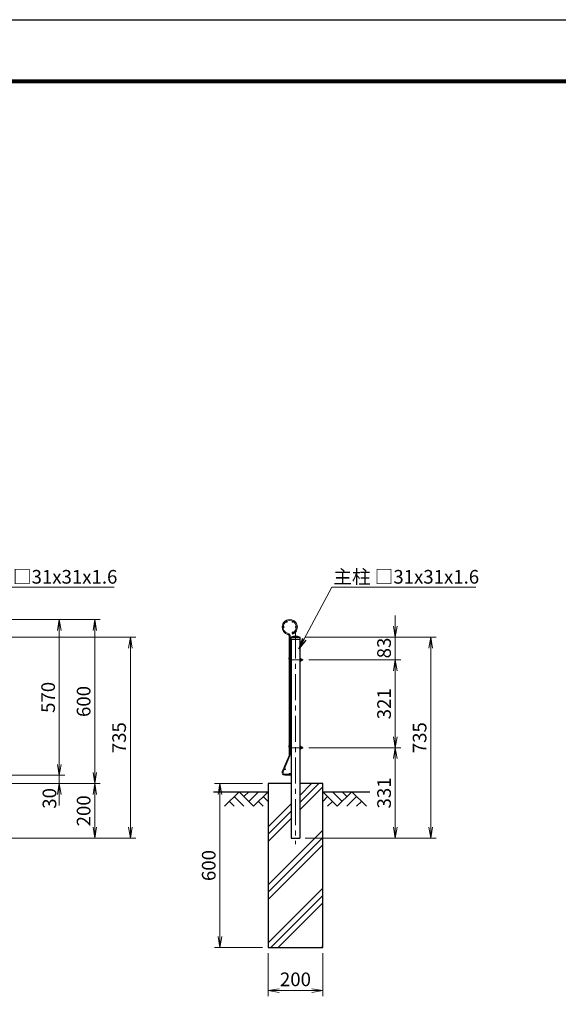
# Model space of a CAD drawing. Units: millimetres. Extents: x 0 to 8400, y 0 to 5940.
# Drawn here: x 3510 to 5482, y 2339 to 5940 of the extents above; entities that cross this region are included whole.
import ezdxf

# ---------------------------------------------------------------- set-up
doc = ezdxf.new("R2010")
doc.units = ezdxf.units.MM
doc.header["$LTSCALE"] = 3
doc.header["$MEASUREMENT"] = 0
doc.header["$PDMODE"] = 35
doc.linetypes.add('CENTER', pattern=[50.8, 31.75, -6.35, 6.35, -6.35])
for name, color, linetype in [('D-BGD', 7, 'Continuous'), ('D-STR1', 1, 'Continuous'), ('D-STR4', 7, 'Continuous'), ('D-TTL', 2, 'Continuous')]:
    doc.layers.add(name, color=color, linetype=linetype)
for name, color, linetype, lineweight in [('D-BMK', 2, 'CENTER', 13), ('D-DCR-HCH', 7, 'Continuous', 13), ('D-STR-DIM', 7, 'Continuous', 13), ('D-STR-TXT', 7, 'Continuous', 13), ('D-STR2', 7, 'Continuous', 13), ('D-STR3', 3, 'Continuous', 13)]:
    doc.layers.add(name, color=color, linetype=linetype, lineweight=lineweight)
doc.styles.add('ゴシック', font='txt')
doc.dimstyles.new('STYLE', dxfattribs={"dimscale": 20, "dimtxt": 2.5, "dimasz": 2, "dimexe": 1, "dimexo": 1, "dimgap": 0.8, "dimtad": 1, "dimdsep": 46, "dimtxsty": 'ゴシック', "dimblk": 'OPEN', "dimcen": 1e-08, "dimclrd": 256, "dimclre": 256, "dimclrt": 256, "dimadec": 0, "dimazin": 2, "dimtfac": 1, "dimtmove": 2, "dimatfit": 3, "dimldrblk": 'OPEN', "dimfxl": 1, "dimtolj": 1, "dimtzin": 0, "dimlwd": -1, "dimlwe": -1, "dimarcsym": 0})

# ---------------------------------------------------------------- blocks, each defined once
blk = doc.blocks.new('_Open')
at = {"color": 0, "linetype": 'ByBlock', "lineweight": -2}
for p, q in [((-1, 0.167), (0, 0)), ((-1, -0.167), (0, 0)), ((0, 0), (-1, 0))]:
    blk.add_line(p, q, dxfattribs=at)
blk = doc.blocks.new('*D6')
at = {"layer": 'D-STR-DIM', "transparency": 16777216}
for p, q in [((3475, 3746.4), (3675, 3746.4)), ((3655, 3706.4), (3655, 3216.4)), ((3475, 3176.4), (3675, 3176.4))]:
    blk.add_line(p, q, dxfattribs=at)
at = {"layer": 'Defpoints', "color": 0, "transparency": 16777216}
for p in [(3455, 3746.4), (3455, 3176.4), (3655, 3176.4)]:
    blk.add_point(p, dxfattribs=at)
at = {"layer": 'D-STR-DIM', "transparency": 16777216, "xscale": 40, "yscale": 40, "zscale": 40}
for p, rotation in [((3655, 3746.4), 90), ((3655, 3176.4), 270)]:
    blk.add_blockref('_Open', p, dxfattribs=dict(at, rotation=rotation))
at = {"layer": 'D-STR-DIM', "transparency": 16777216, "insert": (3614, 3461.4), "char_height": 50, "attachment_point": 5, "rotation": 90, "style": 'ゴシック'}
blk.add_mtext('\\A1;570', dxfattribs=at)
blk = doc.blocks.new('*D7')
at = {"layer": 'D-STR-DIM', "transparency": 16777216}
for p, q in [((3655, 3216.4), (3655, 3256.4)), ((3495, 3176.4), (3675, 3176.4)), ((3655, 3176.4), (3655, 3146.4)), ((3319.5, 3146.4), (3675, 3146.4)), ((3655, 3106.4), (3655, 3066.4))]:
    blk.add_line(p, q, dxfattribs=at)
at = {"layer": 'Defpoints', "color": 0, "transparency": 16777216}
for p in [(3475, 3176.4), (3299.5, 3146.4), (3655, 3146.4)]:
    blk.add_point(p, dxfattribs=at)
at = {"layer": 'D-STR-DIM', "transparency": 16777216, "xscale": 40, "yscale": 40, "zscale": 40}
for p, rotation in [((3655, 3176.4), 270), ((3655, 3146.4), 90)]:
    blk.add_blockref('_Open', p, dxfattribs=dict(at, rotation=rotation))
at = {"layer": 'D-STR-DIM', "transparency": 16777216, "insert": (3618.9, 3091.9), "char_height": 50, "attachment_point": 5, "rotation": 90, "style": 'ゴシック'}
blk.add_mtext('\\A1;30', dxfattribs=at)
blk = doc.blocks.new('*D8')
at = {"layer": 'D-STR-DIM', "transparency": 16777216}
for p, q in [((3495, 3746.4), (3805, 3746.4)), ((3785, 3706.4), (3785, 3186.4)), ((3319.5, 3146.4), (3805, 3146.4))]:
    blk.add_line(p, q, dxfattribs=at)
at = {"layer": 'Defpoints', "color": 0, "transparency": 16777216}
for p in [(3475, 3746.4), (3299.5, 3146.4), (3785, 3146.4)]:
    blk.add_point(p, dxfattribs=at)
at = {"layer": 'D-STR-DIM', "transparency": 16777216, "xscale": 40, "yscale": 40, "zscale": 40}
for p, rotation in [((3785, 3746.4), 90), ((3785, 3146.4), 270)]:
    blk.add_blockref('_Open', p, dxfattribs=dict(at, rotation=rotation))
at = {"layer": 'D-STR-DIM', "transparency": 16777216, "insert": (3744, 3446.4), "char_height": 50, "attachment_point": 5, "rotation": 90, "style": 'ゴシック'}
blk.add_mtext('\\A1;600', dxfattribs=at)
blk = doc.blocks.new('*D9')
at = {"layer": 'D-STR-DIM', "transparency": 16777216}
for p, q in [((3339.5, 3146.4), (3805, 3146.4)), ((3785, 3106.4), (3785, 2986.4)), ((3235, 2946.4), (3805, 2946.4))]:
    blk.add_line(p, q, dxfattribs=at)
at = {"layer": 'Defpoints', "color": 0, "transparency": 16777216}
for p in [(3319.5, 3146.4), (3215, 2946.4), (3785, 2946.4)]:
    blk.add_point(p, dxfattribs=at)
at = {"layer": 'D-STR-DIM', "transparency": 16777216, "xscale": 40, "yscale": 40, "zscale": 40}
for p, rotation in [((3785, 3146.4), 90), ((3785, 2946.4), 270)]:
    blk.add_blockref('_Open', p, dxfattribs=dict(at, rotation=rotation))
at = {"layer": 'D-STR-DIM', "transparency": 16777216, "insert": (3744, 3046.4), "char_height": 50, "attachment_point": 5, "rotation": 90, "style": 'ゴシック'}
blk.add_mtext('\\A1;200', dxfattribs=at)
blk = doc.blocks.new('*D10')
at = {"layer": 'D-STR-DIM', "transparency": 16777216}
for p, q in [((3236, 3681.4), (3935, 3681.4)), ((3915, 3641.4), (3915, 2986.4)), ((3235, 2946.4), (3935, 2946.4))]:
    blk.add_line(p, q, dxfattribs=at)
at = {"layer": 'Defpoints', "color": 0, "transparency": 16777216}
for p in [(3216, 3681.4), (3215, 2946.4), (3915, 2946.4)]:
    blk.add_point(p, dxfattribs=at)
at = {"layer": 'D-STR-DIM', "transparency": 16777216, "xscale": 40, "yscale": 40, "zscale": 40}
for p, rotation in [((3915, 3681.4), 90), ((3915, 2946.4), 270)]:
    blk.add_blockref('_Open', p, dxfattribs=dict(at, rotation=rotation))
at = {"layer": 'D-STR-DIM', "transparency": 16777216, "insert": (3874, 3313.9), "char_height": 50, "attachment_point": 5, "rotation": 90, "style": 'ゴシック'}
blk.add_mtext('\\A1;735', dxfattribs=at)
blk = doc.blocks.new('*D13')
at = {"layer": 'D-STR-DIM', "transparency": 16777216}
for p, q in [((4419.4, 2526.4), (4419.4, 2369.1)), ((4619.4, 2526.4), (4619.4, 2369.1)), ((4459.4, 2389.1), (4579.4, 2389.1))]:
    blk.add_line(p, q, dxfattribs=at)
at = {"layer": 'Defpoints', "color": 0, "transparency": 16777216}
for p in [(4419.4, 2546.4), (4619.4, 2546.4), (4619.4, 2389.1)]:
    blk.add_point(p, dxfattribs=at)
at = {"layer": 'D-STR-DIM', "transparency": 16777216, "xscale": 40, "yscale": 40, "zscale": 40, "rotation": 180}
blk.add_blockref('_Open', (4419.4, 2389.1), dxfattribs=at)
at = {"layer": 'D-STR-DIM', "transparency": 16777216, "xscale": 40, "yscale": 40, "zscale": 40}
blk.add_blockref('_Open', (4619.4, 2389.1), dxfattribs=at)
at = {"layer": 'D-STR-DIM', "transparency": 16777216, "insert": (4519.4, 2430.1), "char_height": 50, "attachment_point": 5, "style": 'ゴシック'}
blk.add_mtext('\\A1;200', dxfattribs=at)
blk = doc.blocks.new('*D17')
at = {"layer": 'D-STR-DIM', "transparency": 16777216}
for p, q in [((4399.4, 3146.4), (4223, 3146.4)), ((4243, 3106.4), (4243, 2586.4)), ((4399.4, 2546.4), (4223, 2546.4))]:
    blk.add_line(p, q, dxfattribs=at)
at = {"layer": 'Defpoints', "color": 0, "transparency": 16777216}
for p in [(4419.4, 3146.4), (4243, 2546.4), (4419.4, 2546.4)]:
    blk.add_point(p, dxfattribs=at)
at = {"layer": 'D-STR-DIM', "transparency": 16777216, "xscale": 40, "yscale": 40, "zscale": 40}
for p, rotation in [((4243, 3146.4), 90), ((4243, 2546.4), 270)]:
    blk.add_blockref('_Open', p, dxfattribs=dict(at, rotation=rotation))
at = {"layer": 'D-STR-DIM', "transparency": 16777216, "insert": (4202, 2846.4), "char_height": 50, "attachment_point": 5, "rotation": 90, "style": 'ゴシック'}
blk.add_mtext('\\A1;600', dxfattribs=at)
blk = doc.blocks.new('*D18')
at = {"layer": 'D-STR-DIM', "transparency": 16777216}
for p, q in [((4884.9, 3721.4), (4884.9, 3761.4)), ((4555.9, 3681.4), (4904.9, 3681.4)), ((4884.9, 3681.4), (4884.9, 3598.4)), ((4568.2, 3598.4), (4904.9, 3598.4)), ((4884.9, 3558.4), (4884.9, 3518.4))]:
    blk.add_line(p, q, dxfattribs=at)
at = {"layer": 'Defpoints', "color": 0, "transparency": 16777216}
for p in [(4535.9, 3681.4), (4548.2, 3598.4), (4884.9, 3598.4)]:
    blk.add_point(p, dxfattribs=at)
at = {"layer": 'D-STR-DIM', "transparency": 16777216, "xscale": 40, "yscale": 40, "zscale": 40}
for p, rotation in [((4884.9, 3681.4), 270), ((4884.9, 3598.4), 90)]:
    blk.add_blockref('_Open', p, dxfattribs=dict(at, rotation=rotation))
at = {"layer": 'D-STR-DIM', "transparency": 16777216, "insert": (4843.8, 3642), "char_height": 50, "attachment_point": 5, "rotation": 90, "style": 'ゴシック'}
blk.add_mtext('\\A1;83', dxfattribs=at)
blk = doc.blocks.new('*D19')
at = {"layer": 'D-STR-DIM', "transparency": 16777216}
for p, q in [((4568.2, 3598.4), (4904.9, 3598.4)), ((4884.9, 3558.4), (4884.9, 3317.4)), ((4568.2, 3277.4), (4904.9, 3277.4))]:
    blk.add_line(p, q, dxfattribs=at)
at = {"layer": 'Defpoints', "color": 0, "transparency": 16777216}
for p in [(4548.2, 3598.4), (4548.2, 3277.4), (4884.9, 3277.4)]:
    blk.add_point(p, dxfattribs=at)
at = {"layer": 'D-STR-DIM', "transparency": 16777216, "xscale": 40, "yscale": 40, "zscale": 40}
for p, rotation in [((4884.9, 3598.4), 90), ((4884.9, 3277.4), 270)]:
    blk.add_blockref('_Open', p, dxfattribs=dict(at, rotation=rotation))
at = {"layer": 'D-STR-DIM', "transparency": 16777216, "insert": (4843.9, 3437.9), "char_height": 50, "attachment_point": 5, "rotation": 90, "style": 'ゴシック'}
blk.add_mtext('\\A1;321', dxfattribs=at)
blk = doc.blocks.new('*D20')
at = {"layer": 'D-STR-DIM', "transparency": 16777216}
for p, q in [((4568.2, 3277.4), (4904.9, 3277.4)), ((4884.9, 3237.4), (4884.9, 2986.4)), ((4554.9, 2946.4), (4904.9, 2946.4))]:
    blk.add_line(p, q, dxfattribs=at)
at = {"layer": 'Defpoints', "color": 0, "transparency": 16777216}
for p in [(4548.2, 3277.4), (4534.9, 2946.4), (4884.9, 2946.4)]:
    blk.add_point(p, dxfattribs=at)
at = {"layer": 'D-STR-DIM', "transparency": 16777216, "xscale": 40, "yscale": 40, "zscale": 40}
for p, rotation in [((4884.9, 3277.4), 90), ((4884.9, 2946.4), 270)]:
    blk.add_blockref('_Open', p, dxfattribs=dict(at, rotation=rotation))
at = {"layer": 'D-STR-DIM', "transparency": 16777216, "insert": (4843.9, 3111.9), "char_height": 50, "attachment_point": 5, "rotation": 90, "style": 'ゴシック'}
blk.add_mtext('\\A1;331', dxfattribs=at)
blk = doc.blocks.new('*D21')
at = {"layer": 'D-STR-DIM', "transparency": 16777216}
for p, q in [((4555.9, 3681.4), (5034.9, 3681.4)), ((5014.9, 3641.4), (5014.9, 2986.4)), ((4554.9, 2946.4), (5034.9, 2946.4))]:
    blk.add_line(p, q, dxfattribs=at)
at = {"layer": 'Defpoints', "color": 0, "transparency": 16777216}
for p in [(4535.9, 3681.4), (4534.9, 2946.4), (5014.9, 2946.4)]:
    blk.add_point(p, dxfattribs=at)
at = {"layer": 'D-STR-DIM', "transparency": 16777216, "xscale": 40, "yscale": 40, "zscale": 40}
for p, rotation in [((5014.9, 3681.4), 90), ((5014.9, 2946.4), 270)]:
    blk.add_blockref('_Open', p, dxfattribs=dict(at, rotation=rotation))
at = {"layer": 'D-STR-DIM', "transparency": 16777216, "insert": (4973.9, 3313.9), "char_height": 50, "attachment_point": 5, "rotation": 90, "style": 'ゴシック'}
blk.add_mtext('\\A1;735', dxfattribs=at)

msp = doc.modelspace()

# ---------------------------------------------------------------- hatches: boundary and pattern name
at = {"layer": 'D-DCR-HCH'}
h = msp.add_hatch(dxfattribs=at)
h.set_pattern_fill('PLAST', color=256, scale=600, angle=45, style=0)
h.paths.add_polyline_path([(4619.367, 3146.376), (4534.867, 3146.376), (4534.867, 2946.376), (4503.867, 2946.376), (4503.867, 3146.376), (4419.367, 3146.376), (4419.367, 2546.376), (4619.367, 2546.376)])

# ---------------------------------------------------------------- linework, layer by layer
at = {"layer": 'D-BGD'}
for p, q in [((4219.367, 3116.376), (4419.367, 3116.376)), ((4619.367, 3116.376), (4791.904, 3116.376))]:
    msp.add_line(p, q, dxfattribs=at)
at = {"layer": 'D-BMK'}
for p, q in [((4519.367, 3698.878), (4519.367, 2924.623)), ((4502.467, 3598.376), (4548.198, 3598.376)), ((4502.467, 3277.376), (4548.198, 3277.376))]:
    msp.add_line(p, q, dxfattribs=at)
at = {"layer": 'D-DCR-HCH'}
for p, q in [((4312.942, 3116.376), (4259.73, 3063.164)), ((4295.205, 3098.638), (4330.843, 3063.164)), ((4312.942, 3116.376), (4366.155, 3063.164)), ((4330.68, 3098.638), (4348.417, 3116.376)), ((4348.417, 3080.901), (4383.892, 3116.376)), ((4366.155, 3063.164), (4419.367, 3116.376)), ((4401.629, 3098.638), (4419.367, 3080.982)), ((4672.579, 3063.164), (4619.367, 3116.376)), ((4637.104, 3098.638), (4619.367, 3080.982)), ((4690.316, 3080.901), (4654.841, 3116.376)), ((4725.791, 3116.376), (4672.579, 3063.164)), ((4708.146, 3098.546), (4690.316, 3116.376)), ((4743.528, 3098.638), (4707.89, 3063.164)), ((4725.791, 3116.376), (4779.003, 3063.164)), ((4277.468, 3080.901), (4295.287, 3063.164)), ((4383.892, 3080.901), (4401.711, 3063.164)), ((4654.841, 3080.901), (4637.023, 3063.164)), ((4761.265, 3080.901), (4743.447, 3063.164))]:
    msp.add_line(p, q, dxfattribs=at)
at = {"layer": 'D-STR1'}
for p, q in [((4502.867, 3681.376), (4513.367, 3685.376)), ((4502.867, 3681.376), (4535.867, 3681.376)), ((4502.867, 3681.376), (4502.867, 3674.376)), ((4502.867, 3674.376), (4535.867, 3674.376)), ((4503.867, 3674.376), (4503.867, 2946.376)), ((4513.367, 3685.376), (4525.367, 3685.376)), ((4525.367, 3685.376), (4535.867, 3681.376)), ((4534.867, 3674.376), (4534.867, 2946.376)), ((4535.867, 3681.376), (4535.867, 3674.376)), ((4503.867, 2946.376), (4534.867, 2946.376))]:
    msp.add_line(p, q, dxfattribs=at)
at = {"layer": 'D-STR2'}
for p, q in [((4496.667, 3684.967), (4496.667, 3602.375)), ((4500.267, 3684.967), (4500.267, 3602.375)), ((4507.31, 3695.634), (4508.615, 3692.279)), ((4496.667, 3602.375), (4496.667, 3281.375)), ((4500.267, 3602.375), (4500.267, 3281.375)), ((4496.667, 3251.435), (4496.667, 3281.375)), ((4500.267, 3251.435), (4500.267, 3281.375)), ((4471.261, 3190.282), (4496.158, 3248.934)), ((4474.575, 3188.876), (4499.472, 3247.528)), ((4502.267, 3179.975), (4480.467, 3179.975)), ((4502.267, 3176.375), (4480.467, 3176.375)), ((4502.267, 3179.975), (4502.267, 3176.375))]:
    msp.add_line(p, q, dxfattribs=at)
for centre in [(4475.867, 3718.375), (4487.167, 3737.947), (4509.767, 3737.947), (4521.067, 3718.375), (4509.767, 3698.803), (4502.067, 3602.375), (4502.067, 3495.375), (4502.067, 3388.375), (4502.067, 3281.375), (4480.998, 3199.401), (4498.767, 3181.775)]:
    msp.add_circle(centre, 1.8, dxfattribs=at)
for centre, radius, start, end in [((4498.467, 3718.375), 28, 291.25, 256.20952), ((4498.467, 3718.375), 24.4, 291.25, 256.20952), ((4490.267, 3684.967), 6.4, 0, 76.20952), ((4490.267, 3684.967), 10, 0, 76.20952), ((4490.267, 3251.435), 6.4, 337, 0), ((4490.267, 3251.435), 10, 337, 0), ((4480.467, 3186.375), 10, 157, 270), ((4480.467, 3186.375), 6.4, 157, 270)]:
    msp.add_arc(centre, radius, start, end, dxfattribs=at)
at = {"layer": 'D-STR3'}
for p, q in [((4496.237, 3608.27), (4496.667, 3608.84)), ((4503.367, 3609.09), (4500.267, 3611.426)), ((4500.39, 3605.14), (4503.367, 3609.09)), ((4539.004, 3603.901), (4534.867, 3603.901)), ((4534.867, 3603.901), (4534.867, 3592.851)), ((4539.504, 3602.534), (4539.504, 3594.036)), ((4502.467, 3600.976), (4503.867, 3600.976)), ((4502.467, 3595.776), (4503.867, 3595.776)), ((4539.004, 3601.138), (4534.867, 3601.138)), ((4539.004, 3595.613), (4534.867, 3595.613)), ((4539.004, 3592.851), (4534.867, 3592.851)), ((4539.504, 3600.976), (4543.506, 3600.976)), ((4539.504, 3595.776), (4543.506, 3595.776)), ((4543.506, 3600.976), (4543.506, 3595.776)), ((4496.237, 3287.27), (4496.667, 3287.84)), ((4503.367, 3288.09), (4500.267, 3290.426)), ((4500.39, 3284.14), (4503.367, 3288.09)), ((4502.467, 3279.976), (4503.867, 3279.976)), ((4534.867, 3282.901), (4534.867, 3271.851)), ((4539.004, 3282.901), (4534.867, 3282.901)), ((4539.004, 3280.138), (4534.867, 3280.138)), ((4539.504, 3281.534), (4539.504, 3273.036)), ((4539.504, 3279.976), (4543.506, 3279.976)), ((4543.506, 3279.976), (4543.506, 3274.776)), ((4502.467, 3274.776), (4503.867, 3274.776)), ((4539.004, 3274.613), (4534.867, 3274.613)), ((4539.004, 3271.851), (4534.867, 3271.851)), ((4539.504, 3274.776), (4543.506, 3274.776))]:
    msp.add_line(p, q, dxfattribs=at)
for centre, radius, start, end in [((4502.467, 3603.576), 7.8, 143, 221.961563), ((4502.467, 3603.576), 2.6, 143, 147.796998), ((4502.467, 3603.576), 2.6, 212.203002, 270), ((4537.346, 3602.519), 2.158, 320.196678, 39.803322), ((4502.467, 3603.576), 7.8, 253.617103, 270), ((4534.843, 3595.593), 0.0313, 40.87793, 319.12207), ((4531.622, 3598.376), 7.881, 339.481579, 20.518421), ((4537.384, 3594.232), 2.128, 319.537588, 40.462412), ((4540.467, 3598.376), 4, 319.458398, 40.541602), ((4502.467, 3282.576), 7.8, 143, 221.961563), ((4502.467, 3282.576), 2.6, 143, 147.796998), ((4502.467, 3282.576), 2.6, 212.203002, 270), ((4537.346, 3281.519), 2.158, 320.196678, 39.803322), ((4531.622, 3277.376), 7.881, 339.481579, 20.518421), ((4540.467, 3277.376), 4, 319.458398, 40.541602), ((4502.467, 3282.576), 7.8, 253.617103, 270), ((4534.843, 3274.593), 0.0313, 40.87793, 319.12207), ((4537.384, 3273.232), 2.128, 319.537588, 40.462412)]:
    msp.add_arc(centre, radius, start, end, dxfattribs=at)
at = {"layer": 'D-STR4'}
for p, q in [((4503.867, 3146.376), (4419.367, 3146.376)), ((4419.367, 3146.376), (4419.367, 2546.376)), ((4619.367, 3146.376), (4534.867, 3146.376)), ((4619.367, 2546.376), (4619.367, 3146.376)), ((4419.367, 2546.376), (4619.367, 2546.376))]:
    msp.add_line(p, q, dxfattribs=at)
at = {"layer": 'D-TTL'}
msp.add_lwpolyline([(0, 5940), (8400, 5940), (8400, 0), (0, 0)], close=True, dxfattribs=at)
at = {"layer": 'D-TTL', "color": 7}
for points in [[(270, 5720), (8130, 5720), (8130, 220), (270, 220)], [(272.5, 5717.5), (8127.5, 5717.5), (8127.5, 222.5), (272.5, 222.5)], [(275, 5715), (8125, 5715), (8125, 225), (275, 225)], [(277.5, 5712.5), (8122.5, 5712.5), (8122.5, 227.5), (277.5, 227.5)], [(280, 5710), (8120, 5710), (8120, 230), (280, 230)]]:
    msp.add_lwpolyline(points, close=True, dxfattribs=at)

# ---------------------------------------------------------------- texts
at = {"layer": 'D-STR-TXT', "style": 'ゴシック'}
for p in [(3333.546, 3877.398), (4657.939, 3877.398)]:
    msp.add_text('主柱 □31x31x1.6', height=50, dxfattribs=at).set_placement(p)

# ---------------------------------------------------------------- dimensions: what is measured, and where the dimension line sits
at = {"layer": 'D-STR-DIM'}
for base, p1, p2, picture, middle in [((3785.011, 3146.376), (3475.012, 3746.375), (3299.546, 3146.376), '*D8', (3744.011, 3446.375)), ((3655.011, 3176.375), (3455.012, 3746.375), (3455.012, 3176.375), '*D6', (3614.011, 3461.375)), ((3915.011, 2946.376), (3216.046, 3681.376), (3215.046, 2946.376), '*D10', (3874.011, 3313.876)), ((5014.867, 2946.376), (4535.867, 3681.376), (4534.867, 2946.376), '*D21', (4973.867, 3313.876)), ((4884.867, 3277.376), (4548.198, 3598.376), (4548.198, 3277.376), '*D19', (4843.867, 3437.876)), ((4884.867, 2946.376), (4548.198, 3277.376), (4534.867, 2946.376), '*D20', (4843.867, 3111.876)), ((3785.011, 2946.376), (3319.546, 3146.376), (3215.046, 2946.376), '*D9', (3744.011, 3046.376)), ((4242.973, 2546.376), (4419.367, 3146.376), (4419.367, 2546.376), '*D17', (4201.973, 2846.376))]:
    dim = msp.add_linear_dim(base=base, p1=p1, p2=p2, angle=90, dimstyle='STYLE', dxfattribs=at)
    dim.commit()
    dim.dimension.update_dxf_attribs({"geometry": picture, "text_midpoint": middle})
for base, p1, p2, picture, middle in [((4884.867, 3598.376), (4535.867, 3681.376), (4548.198, 3598.376), '*D18', (4843.79, 3641.98)), ((3655.011, 3146.376), (3475.012, 3176.375), (3299.546, 3146.376), '*D7', (3618.888, 3091.916))]:
    dim = msp.add_linear_dim(base=base, p1=p1, p2=p2, angle=90, dimstyle='STYLE', dxfattribs=at)
    dim.commit()
    dim.dimension.update_dxf_attribs({"geometry": picture, "text_midpoint": middle, "dimtype": 160})
dim = msp.add_linear_dim(base=(4619.367, 2389.06), p1=(4419.367, 2546.376), p2=(4619.367, 2546.376), dimstyle='STYLE', dxfattribs=at)
dim.commit()
dim.dimension.update_dxf_attribs({"geometry": '*D13', "text_midpoint": (4519.367, 2430.06)})

# ---------------------------------------------------------------- leaders
at = {"layer": 'D-STR-TXT'}
for points in [[(3207.969, 3638.484), (3328.701, 3863.887), (3855.939, 3863.887)], [(4532.361, 3638.484), (4653.093, 3863.887), (5180.331, 3863.887)]]:
    msp.add_leader(points, dimstyle='STYLE', override={"dimgap": 0.8, "dimtad": 1}, dxfattribs=at)

doc.saveas('drawing.dxf')
